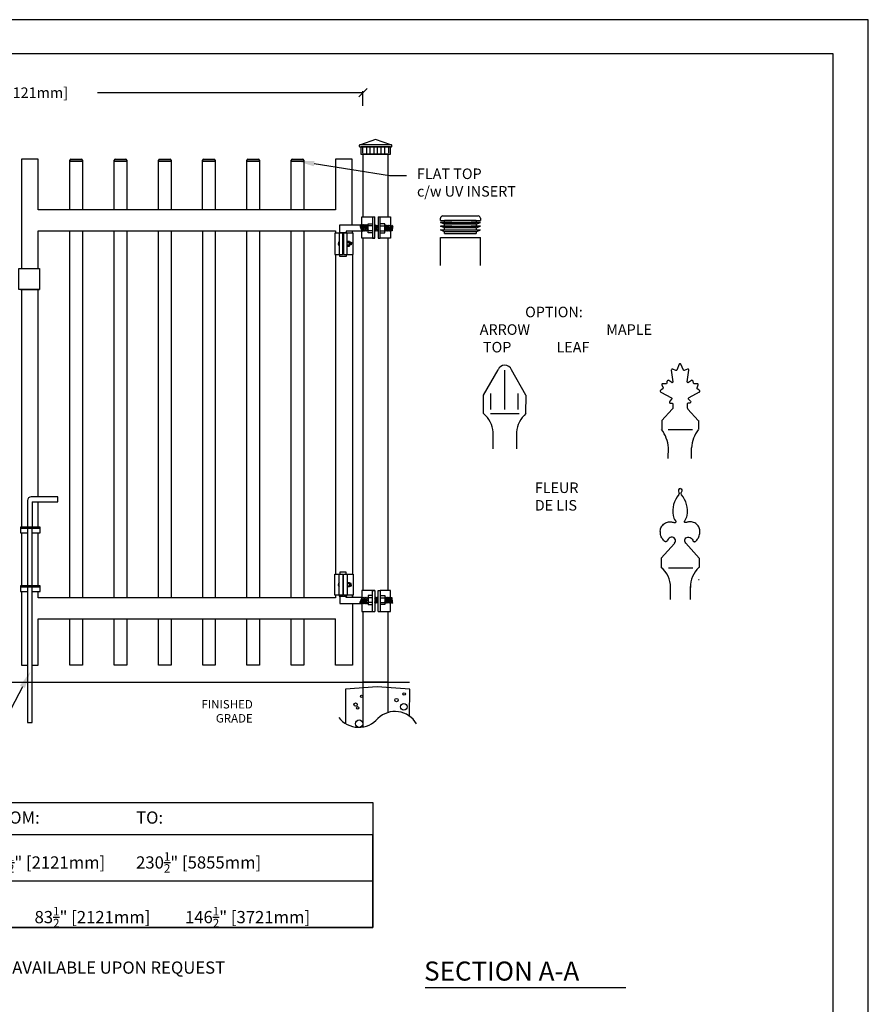
# Model space of a CAD drawing. Extents: x 4703 to 4886, y 2762 to 2998.
# Drawn here: x 4785 to 4886, y 2881 to 2998 of the extents above; entities that cross this region are included whole.
import ezdxf
from ezdxf import colors
from ezdxf.entities.mleader import LeaderData, LeaderLine
from ezdxf.math import Vec2, Vec3

# ---------------------------------------------------------------- set-up
doc = ezdxf.new("R2010")
doc.units = 0
doc.header["$MEASUREMENT"] = 0
doc.layers.get('0').update_dxf_attribs({"linetype": 'CONTINUOUS'})
doc.layers.get('Defpoints').update_dxf_attribs({"linetype": 'CONTINUOUS'})
for name, color, linetype in [('BUILDING', 1, 'CONTINUOUS'), ('MISC', 1, 'CONTINUOUS'), ('ZZ-1-FINE', 1, 'CONTINUOUS')]:
    doc.layers.add(name, color=color, linetype=linetype)
doc.styles.get("Standard").update_dxf_attribs({"font": 'SIMPLEX'})
doc.styles.add('ZZ-NOTES', font='romans.shx', dxfattribs={"width": 0.85})
doc.dimstyles.get("Standard").update_dxf_attribs({"dimtxt": 1.5, "dimasz": 1.75, "dimexe": 0.18, "dimexo": 0.0625, "dimgap": 2, "dimtad": 0, "dimtih": 1, "dimtoh": 1, "dimzin": 0, "dimdsep": 46, "dimtxsty": 'Standard', "dimblk": 'OBLIQUE', "dimcen": 0.09, "dimadec": 0, "dimazin": 0, "dimtfac": 1, "dimtofl": 0, "dimtmove": 0, "dimatfit": 3, "dimfxl": 1, "dimtolj": 1, "dimtzin": 0, "dimarcsym": 0})

# ---------------------------------------------------------------- blocks, each defined once
blk = doc.blocks.new('_Oblique')
at = {"color": 0, "linetype": 'ByBlock', "lineweight": -2}
blk.add_line((-0.5, -0.5), (0.5, 0.5), dxfattribs=at)
blk = doc.blocks.new('*D41')
at = {"color": 0, "linetype": 'Continuous', "lineweight": -2, "transparency": 16777216}
for p, q in [((4742.32, 2987.64), (4742.32, 2989.69)), ((4825.82, 2987.96), (4825.82, 2989.69))]:
    blk.add_line(p, q, dxfattribs=at)
at = {"color": 0, "linetype": 'Continuous', "lineweight": -3, "transparency": 16777216}
for p, q in [((4742.32, 2989.51), (4773.8, 2989.51)), ((4825.82, 2989.51), (4794.34, 2989.51))]:
    blk.add_line(p, q, dxfattribs=at)
at = {"layer": 'Defpoints', "color": 0, "linetype": 'Continuous', "transparency": 16777216}
for p in [(4742.32, 2989.51), (4742.32, 2987.58), (4825.82, 2987.9)]:
    blk.add_point(p, dxfattribs=at)
at = {"color": 0, "linetype": 'Continuous', "lineweight": -3, "transparency": 16777216, "rotation": 180}
blk.add_blockref('_Oblique', (4742.32, 2989.51), dxfattribs=at)
at = {"color": 0, "linetype": 'Continuous', "lineweight": -3, "transparency": 16777216}
blk.add_blockref('_Oblique', (4825.82, 2989.51), dxfattribs=at)
at = {"color": 0, "linetype": 'Continuous', "transparency": 16777216, "insert": (4784.07, 2989.51), "char_height": 1.25, "attachment_point": 5}
blk.add_mtext('\\A1;83.50" [2121mm]', dxfattribs=at)
blk = doc.blocks.new('_None')

msp = doc.modelspace()

# ---------------------------------------------------------------- linework, layer by layer
at = {"color": 1, "linetype": 'Continuous'}
for p, q in [((4827.321, 2983.96), (4825.518, 2983.335)), ((4825.765, 2983.005), (4825.765, 2982.332)), ((4826.274, 2982.332), (4826.274, 2983.005)), ((4826.634, 2982.998), (4826.634, 2982.325)), ((4827.143, 2982.325), (4827.143, 2982.998)), ((4829.142, 2983.335), (4827.321, 2983.96)), ((4827.487, 2982.998), (4827.487, 2982.325)), ((4827.996, 2982.325), (4827.996, 2982.998)), ((4828.371, 2982.998), (4828.371, 2982.325)), ((4828.88, 2982.325), (4828.88, 2982.998)), ((4825.821, 2982.21), (4825.821, 2974.771)), ((4828.821, 2974.771), (4828.821, 2982.21)), ((4791.056, 2981.407), (4791.056, 2981.517)), ((4792.556, 2981.407), (4791.056, 2981.407)), ((4791.056, 2981.407), (4792.556, 2981.407)), ((4792.556, 2981.517), (4792.556, 2981.407)), ((4796.306, 2981.407), (4796.306, 2981.517)), ((4797.806, 2981.407), (4796.306, 2981.407)), ((4796.306, 2981.407), (4797.806, 2981.407)), ((4797.806, 2981.517), (4797.806, 2981.407)), ((4801.556, 2981.407), (4801.556, 2981.517)), ((4803.056, 2981.407), (4801.556, 2981.407)), ((4801.556, 2981.407), (4803.056, 2981.407)), ((4803.056, 2981.517), (4803.056, 2981.407)), ((4806.806, 2981.407), (4806.806, 2981.517)), ((4808.306, 2981.407), (4806.806, 2981.407)), ((4806.806, 2981.407), (4808.306, 2981.407)), ((4808.306, 2981.517), (4808.306, 2981.407)), ((4812.056, 2981.407), (4812.056, 2981.517)), ((4813.556, 2981.407), (4812.056, 2981.407)), ((4812.056, 2981.407), (4813.556, 2981.407)), ((4813.556, 2981.517), (4813.556, 2981.407)), ((4817.306, 2981.407), (4817.306, 2981.517)), ((4818.806, 2981.407), (4817.306, 2981.407)), ((4817.306, 2981.407), (4818.806, 2981.407)), ((4818.806, 2981.517), (4818.806, 2981.407)), ((4835, 2974.354), (4835, 2974.622)), ((4835, 2974.354), (4839.755, 2974.354)), ((4835.502, 2973.915), (4835, 2974.137)), ((4835.502, 2973.473), (4835, 2973.694)), ((4839.253, 2974.354), (4835.502, 2974.354)), ((4835.502, 2974.137), (4835.502, 2974.354)), ((4839.253, 2974.354), (4839.253, 2974.137)), ((4839.253, 2973.915), (4839.755, 2974.137)), ((4839.253, 2973.473), (4839.755, 2973.694)), ((4839.755, 2974.622), (4839.755, 2974.354)), ((4824.556, 2973.089), (4824.556, 2972.839)), ((4835.502, 2973.03), (4835, 2973.251)), ((4835.502, 2972.808), (4839.253, 2972.808)), ((4839.253, 2973.03), (4839.755, 2973.251)), ((4825.822, 2972.271), (4825.822, 2930.491)), ((4828.822, 2930.485), (4828.822, 2972.277)), ((4835.005, 2969.012), (4835.005, 2972.355)), ((4835.005, 2972.355), (4839.76, 2972.355)), ((4839.76, 2969.012), (4839.76, 2972.355)), ((4785.198, 2966.162), (4787.473, 2966.162)), ((4824.558, 2929.673), (4824.558, 2929.923)), ((4825.822, 2927.991), (4825.822, 2919.625)), ((4828.822, 2916.025), (4828.822, 2927.991)), ((4828.822, 2919.626), (4825.822, 2919.625)), ((4825.822, 2919.611), (4825.822, 2914.312))]:
    msp.add_line(p, q, dxfattribs=at)
at = {"color": 1}
for p, q in [((4828.821, 2982.21), (4825.821, 2982.21)), ((4822.996, 2972.839), (4822.996, 2970.339)), ((4823.442, 2970.339), (4823.442, 2972.839)), ((4823.507, 2972.839), (4823.507, 2970.339)), ((4823.953, 2970.339), (4823.953, 2972.839)), ((4840.131, 2953.662), (4841.86, 2956.644)), ((4842.66, 2951.964), (4842.66, 2956.591)), ((4845.149, 2953.66), (4843.419, 2956.642)), ((4840.992, 2951.964), (4840.993, 2953.857)), ((4844.233, 2951.959), (4844.234, 2953.852)), ((4840.126, 2951.459), (4840.124, 2953.666)), ((4845.153, 2951.456), (4845.155, 2953.664)), ((4840.931, 2951.458), (4844.357, 2951.459)), ((4861.25, 2950.656), (4861.25, 2949.56)), ((4865.594, 2950.652), (4865.593, 2949.555)), ((4862.007, 2949.578), (4864.918, 2949.578)), ((4862.045, 2933.156), (4864.957, 2933.156)), ((4822.997, 2929.923), (4822.997, 2932.423)), ((4823.443, 2932.423), (4823.443, 2929.923)), ((4823.509, 2929.923), (4823.509, 2932.423)), ((4823.955, 2932.423), (4823.955, 2929.923)), ((4865.677, 2931.759), (4865.623, 2931.759)), ((4730.639, 2919.625), (4831.353, 2919.625))]:
    msp.add_line(p, q, dxfattribs=at)
at = {"color": 1, "linetype": 'Continuous'}
for points in [[(4703.239, 2761.974), (4885.75, 2761.974), (4885.75, 2998.165), (4703.239, 2998.165)], [(4829.071, 2982.21), (4829.071, 2983.085), (4825.571, 2983.085), (4825.571, 2982.21)], [(4785.017, 2968.662), (4787.473, 2968.662), (4787.473, 2966.162), (4785.017, 2966.162)]]:
    msp.add_lwpolyline(points, close=True, dxfattribs=at)
at = {"color": 3, "linetype": 'Continuous'}
msp.add_lwpolyline([(4707.37, 2767.32), (4881.571, 2767.32), (4881.595, 2994.128), (4707.394, 2994.128)], close=True, dxfattribs=at)
at = {"color": 1, "linetype": 'Continuous'}
for points in [[(4829.142, 2983.335), (4825.499, 2983.335)], [(4825.499, 2983.085), (4829.142, 2983.085)], [(4791.163, 2981.627), (4792.449, 2981.627)], [(4791.163, 2981.627), (4792.449, 2981.627)], [(4796.413, 2981.627), (4797.699, 2981.627)], [(4796.413, 2981.627), (4797.699, 2981.627)], [(4801.663, 2981.627), (4802.949, 2981.627)], [(4801.663, 2981.627), (4802.949, 2981.627)], [(4806.913, 2981.627), (4808.199, 2981.627)], [(4806.913, 2981.627), (4808.199, 2981.627)], [(4812.163, 2981.627), (4813.449, 2981.627)], [(4812.163, 2981.627), (4813.449, 2981.627)], [(4817.413, 2981.627), (4818.699, 2981.627)], [(4817.413, 2981.627), (4818.699, 2981.627)], [(4822.557, 2975.622), (4787.307, 2975.622)], [(4825.666, 2973.777), (4825.666, 2974.771), (4827.212, 2974.771)], [(4827.62, 2974.771), (4829.097, 2974.771), (4829.097, 2973.792)], [(4835.259, 2974.89), (4839.496, 2974.89)], [(4835.259, 2974.89), (4839.496, 2974.89)], [(4836.341, 2974.137), (4835, 2974.137), (4839.755, 2974.137), (4838.636, 2974.137)], [(4836.341, 2973.694), (4835, 2973.694), (4839.755, 2973.694), (4838.636, 2973.694)], [(4835.502, 2973.694), (4835.502, 2973.915)], [(4839.253, 2973.915), (4835.502, 2973.915)], [(4839.253, 2973.915), (4839.253, 2973.694)], [(4787.306, 2973.118), (4822.557, 2973.122)], [(4791.058, 2929.623), (4791.058, 2973.118)], [(4792.558, 2973.119), (4792.558, 2929.623)], [(4796.308, 2929.623), (4796.308, 2973.119)], [(4797.808, 2973.119), (4797.808, 2929.623)], [(4801.558, 2929.623), (4801.558, 2973.12)], [(4803.058, 2973.12), (4803.058, 2929.624)], [(4806.808, 2929.623), (4806.808, 2973.12)], [(4808.308, 2973.12), (4808.308, 2929.623)], [(4812.058, 2929.623), (4812.058, 2973.121)], [(4813.558, 2973.121), (4813.558, 2929.624)], [(4817.308, 2929.624), (4817.308, 2973.121)], [(4818.808, 2973.122), (4818.808, 2929.624)], [(4824.556, 2973.089), (4824.556, 2972.839)], [(4824.556, 2973.089), (4824.556, 2972.839)], [(4835, 2973.251), (4839.755, 2973.251)], [(4835.502, 2973.251), (4835.502, 2973.473)], [(4839.253, 2973.473), (4835.502, 2973.473)], [(4835.502, 2972.808), (4835.502, 2973.03)], [(4839.253, 2973.03), (4835.502, 2973.03)], [(4839.253, 2973.473), (4839.253, 2973.251)], [(4839.253, 2973.03), (4839.253, 2972.808)], [(4824.558, 2970.339), (4824.558, 2932.423)], [(4822.558, 2929.625), (4787.308, 2929.621)], [(4824.558, 2929.923), (4824.558, 2929.673)], [(4824.558, 2928.923), (4824.558, 2921.625), (4822.558, 2921.625), (4822.558, 2927.125)], [(4825.668, 2928.985), (4825.668, 2927.991), (4827.214, 2927.991)], [(4827.622, 2927.991), (4829.099, 2927.991), (4829.099, 2928.97)], [(4787.308, 2927.121), (4822.558, 2927.125)], [(4792.558, 2927.125), (4792.558, 2921.625), (4791.058, 2921.625), (4791.058, 2927.125)], [(4797.808, 2927.125), (4797.808, 2921.625), (4796.308, 2921.625), (4796.308, 2927.125)], [(4797.808, 2927.125), (4797.808, 2921.625), (4796.308, 2921.625), (4796.308, 2927.125)], [(4803.058, 2927.125), (4803.058, 2921.625), (4801.558, 2921.625), (4801.558, 2927.125)], [(4808.308, 2927.125), (4808.308, 2921.625), (4806.808, 2921.625), (4806.808, 2927.125)], [(4813.558, 2927.125), (4813.558, 2921.625), (4812.058, 2921.625), (4812.058, 2927.125)], [(4818.808, 2927.125), (4818.808, 2921.625), (4817.308, 2921.625), (4817.308, 2927.125)]]:
    msp.add_lwpolyline(points, dxfattribs=at)
at = {"color": 1}
for points in [[(4787.307, 2975.622), (4787.307, 2981.622), (4785.307, 2981.622), (4785.307, 2968.662)], [(4792.556, 2981.517), (4792.556, 2975.627), (4791.056, 2975.627), (4791.056, 2981.517)], [(4797.806, 2981.517), (4797.806, 2975.627), (4796.306, 2975.627), (4796.306, 2981.517)], [(4803.056, 2981.517), (4803.056, 2975.627), (4801.556, 2975.627), (4801.556, 2981.517)], [(4808.306, 2981.517), (4808.306, 2975.627), (4806.806, 2975.627), (4806.806, 2981.517)], [(4813.556, 2981.517), (4813.556, 2975.627), (4812.056, 2975.627), (4812.056, 2981.517)], [(4818.806, 2981.517), (4818.806, 2975.627), (4817.306, 2975.627), (4817.306, 2981.517)], [(4824.557, 2973.839), (4824.557, 2981.616), (4822.557, 2981.616), (4822.557, 2975.622)], [(4826.962, 2974.771), (4826.962, 2972.274), (4827.212, 2972.274), (4827.212, 2974.771)], [(4827.62, 2974.771), (4827.62, 2972.275), (4827.87, 2972.275), (4827.87, 2974.771)], [(4823.067, 2972.95), (4823.067, 2973.839), (4823.442, 2973.839)], [(4823.416, 2973.839), (4825.666, 2973.839)], [(4787.306, 2968.662), (4787.306, 2973.119)], [(4823.067, 2972.839), (4822.479, 2972.839), (4822.479, 2970.339), (4823.442, 2970.339)], [(4822.556, 2973.122), (4822.556, 2972.839)], [(4823.442, 2972.839), (4823.013, 2972.839), (4823.013, 2972.95), (4823.887, 2972.95), (4823.887, 2972.839), (4823.507, 2972.839)], [(4823.442, 2972.839), (4823.067, 2972.839)], [(4823.507, 2970.339), (4824.666, 2970.339), (4824.666, 2972.839), (4823.817, 2972.839)], [(4823.817, 2972.839), (4823.507, 2972.839)], [(4825.666, 2973.089), (4823.817, 2973.089)], [(4823.817, 2973.089), (4823.817, 2972.95)], [(4827.212, 2972.274), (4825.666, 2972.271), (4825.666, 2973.089)], [(4829.097, 2973.131), (4829.097, 2972.277), (4827.87, 2972.275)], [(4822.558, 2970.339), (4822.558, 2932.423)], [(4823.507, 2970.339), (4823.817, 2970.339), (4823.817, 2970.093), (4823.067, 2970.093), (4823.067, 2970.339), (4823.442, 2970.339)], [(4785.308, 2966.162), (4785.308, 2937.995)], [(4787.308, 2941.587), (4787.308, 2966.162)], [(4787.308, 2937.995), (4787.308, 2941.008)], [(4787.308, 2937.995), (4787.308, 2941.008)], [(4787.308, 2937.995), (4787.308, 2941.008)], [(4785.308, 2937.325), (4785.308, 2931.043)], [(4787.308, 2931.043), (4787.308, 2937.325)], [(4823.068, 2929.923), (4822.48, 2929.923), (4822.48, 2932.423), (4823.443, 2932.423)], [(4823.509, 2932.423), (4823.818, 2932.423), (4823.818, 2932.669), (4823.068, 2932.669), (4823.068, 2932.423), (4823.443, 2932.423)], [(4823.509, 2932.423), (4824.668, 2932.423), (4824.668, 2929.923), (4823.818, 2929.923)], [(4785.308, 2930.373), (4785.308, 2921.63), (4786.041, 2921.63)], [(4787.308, 2929.621), (4787.308, 2930.373)], [(4827.214, 2930.488), (4825.668, 2930.491), (4825.668, 2929.673)], [(4826.964, 2927.991), (4826.964, 2930.488), (4827.214, 2930.488), (4827.214, 2927.991)], [(4827.622, 2927.991), (4827.622, 2930.487), (4827.872, 2930.487), (4827.872, 2927.991)], [(4829.099, 2929.631), (4829.099, 2930.484), (4827.872, 2930.487)], [(4822.558, 2929.923), (4822.558, 2929.625)], [(4823.443, 2929.923), (4823.014, 2929.923), (4823.014, 2929.812), (4823.889, 2929.812), (4823.889, 2929.923), (4823.509, 2929.923)], [(4823.443, 2929.923), (4823.068, 2929.923)], [(4823.068, 2929.812), (4823.068, 2928.923), (4823.421, 2928.923)], [(4823.818, 2929.923), (4823.509, 2929.923)], [(4823.818, 2929.673), (4823.818, 2929.812)], [(4825.668, 2929.673), (4823.818, 2929.673)], [(4824.558, 2929.673), (4824.558, 2929.923)], [(4823.418, 2928.923), (4825.668, 2928.923)], [(4786.583, 2921.63), (4787.308, 2921.63), (4787.308, 2927.13)]]:
    msp.add_lwpolyline(points, dxfattribs=at)
at = {"color": 2, "linetype": 'Continuous'}
for points in [[(4761.983, 2905.329), (4827.007, 2905.329), (4827.007, 2890.544), (4761.983, 2890.544)], [(4761.983, 2890.544), (4827.007, 2890.544), (4827.007, 2901.522), (4761.983, 2901.522)], [(4761.983, 2890.544), (4827.007, 2890.544), (4827.007, 2896.033), (4761.983, 2896.033)]]:
    msp.add_lwpolyline(points, close=True, dxfattribs=at)
at = {"color": 1, "linetype": 'Continuous'}
for centre, radius, start, end in [((4825.491, 2983.21), 0.125, 85.52825, 273.95262), ((4829.133, 2983.21), 0.125, 266.04738, 94.47175), ((4791.19, 2981.493), 0.137, 101.69919, 170.09847), ((4792.421, 2981.493), 0.137, 9.90153, 78.30081), ((4796.44, 2981.493), 0.137, 101.69919, 170.09847), ((4797.671, 2981.493), 0.137, 9.90153, 78.30081), ((4801.69, 2981.493), 0.137, 101.69919, 170.09847), ((4802.921, 2981.493), 0.137, 9.90153, 78.30081), ((4806.94, 2981.493), 0.137, 101.69919, 170.09847), ((4808.171, 2981.493), 0.137, 9.90153, 78.30081), ((4812.19, 2981.493), 0.137, 101.69919, 170.09847), ((4813.421, 2981.493), 0.137, 9.90153, 78.30081), ((4817.44, 2981.493), 0.137, 101.69919, 170.09847), ((4818.671, 2981.493), 0.137, 9.90153, 78.30081), ((4835.326, 2974.565), 0.331, 101.69919, 170.09847), ((4839.428, 2974.565), 0.331, 9.90153, 78.30081), ((4823.237, 2971.596), 0.36, 132.18991, 227.81006), ((4823.239, 2931.166), 0.36, 132.18994, 227.81009)]:
    msp.add_arc(centre, radius, start, end, dxfattribs=at)
at = {"color": 1}
for centre, radius, start, end in [((4842.638, 2956.375), 0.826, 18.62829, 161.12336), ((4838.051, 2949.004), 3.218, 4.50597, 49.83241), ((4847.228, 2949.002), 3.218, 130.16759, 175.49403), ((4858.12, 2947.183), 3.921, 3.45063, 37.28579), ((4868.707, 2947.164), 3.921, 142.66156, 176.49672), ((4859.534, 2931.029), 2.743, 356.52164, 53.16525), ((4867.587, 2930.973), 2.935, 130.76759, 182.43929), ((4825.315, 2917.253), 2.984, 217.43823, 319.75654), ((4829.618, 2913.198), 2.937, 30.28312, 133.58783)]:
    msp.add_arc(centre, radius, start, end, dxfattribs=at)
at = {"layer": 'BUILDING', "color": 1, "linetype": 'Continuous'}
msp.add_lwpolyline([(4786.583, 2941.008), (4789.634, 2941.008), (4789.634, 2941.587), (4786.475, 2941.587, 0.4142136), (4786.041, 2941.153), (4786.041, 2937.995)], format="xyb", dxfattribs=at)
for points in [[(4786.583, 2941.008), (4786.583, 2937.995)], [(4786.583, 2937.325), (4787.536, 2937.325), (4787.536, 2937.995), (4785.214, 2937.995), (4785.214, 2937.325), (4786.041, 2937.325)], [(4787.536, 2937.821), (4785.214, 2937.821)], [(4786.041, 2937.821), (4786.041, 2931.043)], [(4786.583, 2931.043), (4786.583, 2937.821)], [(4786.583, 2930.373), (4787.536, 2930.373), (4787.536, 2931.043), (4785.214, 2931.043), (4785.214, 2930.373), (4786.041, 2930.373)], [(4787.536, 2930.87), (4785.214, 2930.87)], [(4786.041, 2930.87), (4786.041, 2914.845), (4786.583, 2914.845), (4786.583, 2930.87)], [(4833.198, 2883.414), (4857.012, 2883.414)]]:
    msp.add_lwpolyline(points, dxfattribs=at)
at = {"layer": 'MISC', "color": 1, "linetype": 'Continuous'}
for p, q in [((4825.595, 2973.829), (4825.47, 2973.743)), ((4825.47, 2973.743), (4825.496, 2973.611)), ((4825.626, 2973.743), (4825.733, 2973.831)), ((4825.786, 2973.743), (4825.893, 2973.831)), ((4825.941, 2973.743), (4826.048, 2973.831)), ((4826.097, 2973.743), (4826.204, 2973.831)), ((4826.252, 2973.743), (4826.359, 2973.831)), ((4825.783, 2973.085), (4825.864, 2973.158)), ((4825.784, 2929.677), (4825.865, 2929.604)), ((4825.471, 2929.018), (4825.497, 2929.151)), ((4825.597, 2928.933), (4825.471, 2929.018)), ((4825.627, 2929.018), (4825.734, 2928.931)), ((4825.787, 2929.018), (4825.894, 2928.931)), ((4825.943, 2929.018), (4826.05, 2928.931)), ((4826.098, 2929.018), (4826.205, 2928.931)), ((4826.254, 2929.018), (4826.361, 2928.931))]:
    msp.add_line(p, q, dxfattribs=at)
for points in [[(4825.651, 2973.611, 0.0991841), (4825.799, 2973.226, 0.0394811), (4825.938, 2973.085), (4826.019, 2973.158)], [(4825.807, 2973.611, 0.0991841), (4825.955, 2973.226, 0.0394811), (4826.094, 2973.085), (4826.175, 2973.158)], [(4825.967, 2973.611, 0.0991841), (4826.115, 2973.226, 0.0394811), (4826.254, 2973.085), (4826.335, 2973.158)], [(4826.122, 2973.611, 0.0991841), (4826.27, 2973.226, 0.0394811), (4826.41, 2973.085)], [(4826.278, 2973.653, 0.1220024), (4826.426, 2973.226)], [(4827.394, 2973.695), (4827.286, 2973.783, 0.580902), (4827.268, 2973.78, 0.0430839), (4827.212, 2973.604)], [(4827.368, 2973.604, -0.0991841), (4827.22, 2973.22, -0.0023326), (4827.212, 2973.211, -0.0023326)], [(4827.523, 2973.604, -0.0991841), (4827.375, 2973.22, -0.0394811), (4827.236, 2973.079), (4827.212, 2973.1)], [(4827.549, 2973.695), (4827.442, 2973.783, 0.580902), (4827.424, 2973.78, 0.0430839), (4827.368, 2973.604)], [(4827.62, 2973.764), (4827.597, 2973.783, 0.580902), (4827.579, 2973.78, 0.0430839), (4827.523, 2973.604)], [(4828.581, 2973.701), (4828.473, 2973.789, 0.580902), (4828.455, 2973.787, 0.0430839), (4828.399, 2973.611)], [(4828.555, 2973.611, -0.0991841), (4828.407, 2973.226)], [(4828.71, 2973.611, -0.0991841), (4828.562, 2973.226, -0.0394811), (4828.423, 2973.085)], [(4828.866, 2973.611, -0.0991841), (4828.718, 2973.226, -0.0394811), (4828.579, 2973.085), (4828.498, 2973.158)], [(4828.736, 2973.701), (4828.629, 2973.789, 0.580902), (4828.611, 2973.787, 0.0430839), (4828.555, 2973.611)], [(4829.026, 2973.611, -0.0991841), (4828.878, 2973.226, -0.0394811), (4828.739, 2973.085), (4828.658, 2973.158)], [(4828.892, 2973.701), (4828.784, 2973.789, 0.580902), (4828.766, 2973.787, 0.0430839), (4828.71, 2973.611)], [(4829.181, 2973.611, -0.0991841), (4829.034, 2973.226, -0.0394811), (4828.894, 2973.085), (4828.814, 2973.158)], [(4829.047, 2973.701), (4828.94, 2973.789, 0.580902), (4828.922, 2973.787, 0.0430839), (4828.866, 2973.611)], [(4829.181, 2973.611, -0.0430839), (4829.237, 2973.787), (4829.363, 2973.701), (4829.337, 2973.611, -0.0991841), (4829.189, 2973.226, -0.0394811), (4829.05, 2973.085), (4828.969, 2973.158)], [(4829.207, 2973.701), (4829.1, 2973.789, 0.580902), (4829.082, 2973.787, 0.0430839), (4829.026, 2973.611)], [(4827.62, 2973.384, -0.044199), (4827.535, 2973.22, -0.0394811), (4827.396, 2973.079), (4827.315, 2973.151)], [(4827.62, 2973.143, -0.0186582), (4827.552, 2973.079), (4827.471, 2973.151)], [(4824.295, 2971.735), (4824.242, 2971.779, 0.580902), (4824.233, 2971.778, 0.0354528), (4824.208, 2971.706, 0.0354528)], [(4824.285, 2971.69, -0.0991841), (4824.211, 2971.498, -0.0013443), (4824.208, 2971.495, -0.0013443)], [(4824.362, 2971.69, -0.0991841), (4824.288, 2971.498, -0.0394811), (4824.219, 2971.427), (4824.208, 2971.437)], [(4824.362, 2971.69, -0.0430839), (4824.39, 2971.778), (4824.453, 2971.735), (4824.44, 2971.69, -0.0991841), (4824.366, 2971.498, -0.0394811), (4824.297, 2971.427), (4824.256, 2971.464)], [(4824.375, 2971.735), (4824.322, 2971.779, 0.580902), (4824.313, 2971.778, 0.0430839), (4824.285, 2971.69)], [(4824.364, 2931.072, 0.0991841), (4824.29, 2931.264, 0.0394811), (4824.22, 2931.335), (4824.21, 2931.325)], [(4824.286, 2931.072, 0.0991841), (4824.212, 2931.264, 0.0013443), (4824.21, 2931.267, 0.0013443)], [(4824.297, 2931.027), (4824.243, 2930.983, -0.580902), (4824.234, 2930.984, -0.0354528), (4824.21, 2931.056, -0.0354528)], [(4824.364, 2931.072, 0.0430839), (4824.392, 2930.984), (4824.455, 2931.027), (4824.442, 2931.072, 0.0991841), (4824.368, 2931.264, 0.0394811), (4824.298, 2931.335), (4824.258, 2931.298)], [(4824.377, 2931.027), (4824.323, 2930.983, -0.580902), (4824.314, 2930.984, -0.0430839), (4824.286, 2931.072)], [(4825.653, 2929.151, -0.0991841), (4825.801, 2929.535, -0.0394811), (4825.94, 2929.677), (4826.021, 2929.604)], [(4825.808, 2929.151, -0.0991841), (4825.956, 2929.535, -0.0394811), (4826.096, 2929.677), (4826.176, 2929.604)], [(4825.968, 2929.151, -0.0991841), (4826.116, 2929.535, -0.0394811), (4826.256, 2929.677), (4826.336, 2929.604)], [(4826.124, 2929.151, -0.0991841), (4826.272, 2929.535, -0.0394811), (4826.411, 2929.677)], [(4826.279, 2929.109, -0.1220024), (4826.427, 2929.535)], [(4827.525, 2929.158, 0.0991841), (4827.377, 2929.542, 0.0394811), (4827.238, 2929.683), (4827.214, 2929.662)], [(4827.369, 2929.158, 0.0991841), (4827.221, 2929.542, 0.0023326), (4827.214, 2929.551, 0.0023326)], [(4827.622, 2929.378, 0.044199), (4827.537, 2929.542, 0.0394811), (4827.398, 2929.683), (4827.317, 2929.611)], [(4827.622, 2929.619, 0.0186582), (4827.553, 2929.683), (4827.473, 2929.611)], [(4828.556, 2929.151, 0.0991841), (4828.408, 2929.535)], [(4828.712, 2929.151, 0.0991841), (4828.564, 2929.535, 0.0394811), (4828.425, 2929.677)], [(4828.867, 2929.151, 0.0991841), (4828.72, 2929.535, 0.0394811), (4828.58, 2929.677), (4828.5, 2929.604)], [(4829.027, 2929.151, 0.0991841), (4828.88, 2929.535, 0.0394811), (4828.74, 2929.677), (4828.659, 2929.604)], [(4829.183, 2929.151, 0.0991841), (4829.035, 2929.535, 0.0394811), (4828.896, 2929.677), (4828.815, 2929.604)], [(4829.183, 2929.151, 0.0430839), (4829.239, 2928.975), (4829.364, 2929.06), (4829.339, 2929.151, 0.0991841), (4829.191, 2929.535, 0.0394811), (4829.051, 2929.677), (4828.971, 2929.604)], [(4827.395, 2929.067), (4827.288, 2928.979, -0.580902), (4827.27, 2928.981, -0.0430839), (4827.214, 2929.158)], [(4827.551, 2929.067), (4827.443, 2928.979, -0.580902), (4827.425, 2928.981, -0.0430839), (4827.369, 2929.158)], [(4827.622, 2928.998), (4827.599, 2928.979, -0.580902), (4827.581, 2928.981, -0.0430839), (4827.525, 2929.158)], [(4828.582, 2929.06), (4828.475, 2928.973, -0.580902), (4828.457, 2928.975, -0.0430839), (4828.401, 2929.151)], [(4828.738, 2929.06), (4828.63, 2928.973, -0.580902), (4828.612, 2928.975, -0.0430839), (4828.556, 2929.151)], [(4828.893, 2929.06), (4828.786, 2928.973, -0.580902), (4828.768, 2928.975, -0.0430839), (4828.712, 2929.151)], [(4829.049, 2929.06), (4828.942, 2928.973, -0.580902), (4828.923, 2928.975, -0.0430839), (4828.867, 2929.151)], [(4829.209, 2929.06), (4829.102, 2928.973, -0.580902), (4829.083, 2928.975, -0.0430839), (4829.027, 2929.151)]]:
    msp.add_lwpolyline(points, format="xyb", dxfattribs=at)
for points in [[(4826.962, 2972.89), (4826.433, 2972.89), (4826.433, 2973.956), (4826.962, 2973.956)], [(4826.962, 2973.705), (4826.433, 2973.705)], [(4827.87, 2972.89), (4828.399, 2972.89), (4828.399, 2973.956), (4827.87, 2973.956)], [(4827.87, 2973.705), (4828.399, 2973.705)], [(4829.337, 2973.611), (4829.281, 2973.146), (4829.116, 2973.146)], [(4826.962, 2973.14), (4826.433, 2973.14)], [(4827.87, 2973.14), (4828.399, 2973.14)], [(4823.944, 2971.329), (4824.208, 2971.329), (4824.208, 2971.862), (4823.944, 2971.862)], [(4823.944, 2971.737), (4824.208, 2971.737)], [(4823.944, 2971.455), (4824.208, 2971.455)], [(4824.217, 2971.735), (4824.208, 2971.743)], [(4824.44, 2971.69), (4824.412, 2971.458), (4824.329, 2971.458)], [(4823.946, 2931.432), (4824.21, 2931.432), (4824.21, 2930.899), (4823.946, 2930.899)], [(4823.946, 2931.307), (4824.21, 2931.307)], [(4823.946, 2931.025), (4824.21, 2931.025)], [(4824.219, 2931.027), (4824.21, 2931.019)], [(4824.442, 2931.072), (4824.414, 2931.304), (4824.331, 2931.304)], [(4826.964, 2929.872), (4826.435, 2929.872), (4826.435, 2928.806), (4826.964, 2928.806)], [(4826.964, 2929.622), (4826.435, 2929.622)], [(4827.872, 2929.872), (4828.401, 2929.872), (4828.401, 2928.806), (4827.872, 2928.806)], [(4827.872, 2929.622), (4828.401, 2929.622)], [(4829.339, 2929.151), (4829.283, 2929.615), (4829.117, 2929.615)], [(4826.964, 2929.057), (4826.435, 2929.057)], [(4827.872, 2929.057), (4828.401, 2929.057)]]:
    msp.add_lwpolyline(points, dxfattribs=at)
for centre, radius, start, end in [((4826.529, 2973.788), 1.048, 189.73208, 212.38929), ((4824.981, 2973.555), 0.673, 4.71217, 23.99797), ((4825.741, 2973.825), 0.0105, 22.51959, 143.12915), ((4825.136, 2973.555), 0.673, 4.71221, 23.99805), ((4825.901, 2973.825), 0.0105, 22.51959, 143.12915), ((4825.296, 2973.555), 0.673, 4.71221, 23.99805), ((4826.057, 2973.825), 0.0105, 22.5196, 143.12915), ((4825.452, 2973.555), 0.673, 4.71216, 23.99796), ((4826.212, 2973.825), 0.0105, 22.5196, 143.12915), ((4825.229, 2973.417), 1.075, 12.65261, 22.52062), ((4826.368, 2973.825), 0.0105, 22.51971, 143.12927), ((4825.385, 2973.417), 1.075, 12.65253, 22.52054), ((4826.606, 2974.037), 1.258, 220.10093, 229.14464), ((4826.53, 2928.974), 1.048, 147.61071, 170.26792), ((4826.607, 2928.725), 1.258, 130.85536, 139.89907), ((4824.982, 2929.206), 0.673, 336.00203, 355.28783), ((4825.743, 2928.937), 0.0105, 216.87085, 337.48041), ((4825.138, 2929.206), 0.673, 336.00195, 355.28779), ((4825.903, 2928.937), 0.0105, 216.87085, 337.48041), ((4825.298, 2929.206), 0.673, 336.00195, 355.28779), ((4826.058, 2928.937), 0.0105, 216.87085, 337.4804), ((4825.454, 2929.206), 0.673, 336.00204, 355.28784), ((4826.214, 2928.937), 0.0105, 216.87085, 337.4804), ((4825.231, 2929.345), 1.075, 337.47938, 347.34739), ((4826.369, 2928.937), 0.0105, 216.87073, 337.48029), ((4825.386, 2929.345), 1.075, 337.47946, 347.34747)]:
    msp.add_arc(centre, radius, start, end, dxfattribs=at)
at = {"layer": 'ZZ-1-FINE', "color": 1, "linetype": 'Continuous'}
for points in [[(4865.707, 2953.997, 0.5676684), (4865.727, 2954.215), (4865.649, 2954.271), (4865.469, 2954.4, -0.3502629), (4865.435, 2954.523), (4865.578, 2954.858, 0.5603421), (4865.477, 2954.999), (4865.113, 2954.974, -0.3910782), (4865.005, 2955.06), (4864.977, 2955.247), (4864.969, 2955.302, 0.5793508), (4864.762, 2955.379), (4864.406, 2955.14, -0.7017905), (4864.282, 2955.213), (4864.465, 2956.6, 0.5673286), (4864.293, 2956.734), (4863.915, 2956.587, -0.3926292), (4863.818, 2956.625), (4863.516, 2957.314, 0.6538533), (4863.33, 2957.314), (4863.028, 2956.625, -0.3926292), (4862.932, 2956.587), (4862.554, 2956.734, 0.5673286), (4862.381, 2956.6), (4862.564, 2955.212, -0.7017905), (4862.44, 2955.14), (4862.085, 2955.379, 0.5793508), (4861.878, 2955.302), (4861.87, 2955.247), (4861.841, 2955.06, -0.3910782), (4861.734, 2954.974), (4861.369, 2954.999, 0.5603421), (4861.268, 2954.858), (4861.411, 2954.523, -0.3502629), (4861.377, 2954.4), (4861.198, 2954.271), (4861.12, 2954.215, 0.5676684), (4861.139, 2953.997)], [(4861.139, 2953.997), (4862.399, 2953.338, -0.5159618), (4862.426, 2953.174), (4862.198, 2952.946, 0.6681824), (4862.306, 2952.685), (4862.47, 2952.685, -0.4142136), (4862.572, 2952.584), (4862.572, 2952.2, -0.1989124), (4862.482, 2951.984), (4861.257, 2950.657)], [(4865.707, 2953.997), (4864.448, 2953.338, 0.5159618), (4864.42, 2953.174), (4864.648, 2952.946, -0.6681824), (4864.54, 2952.685), (4864.377, 2952.685, 0.4142136), (4864.275, 2952.584), (4864.275, 2952.2, 0.1989124), (4864.364, 2951.984), (4865.59, 2950.657)], [(4863.428, 2942.58, 0.3225394), (4863.238, 2942.409, 0.2872576), (4863.297, 2942.12, -0.2707815), (4863.283, 2941.859, 0.2269351), (4862.604, 2939.371, 0.1564683), (4862.883, 2938.764, -0.4775268), (4862.865, 2938.564)], [(4863.428, 2942.58, -0.3225394), (4863.618, 2942.409, -0.2872576), (4863.56, 2942.12)], [(4863.992, 2938.564, -0.4775268), (4863.974, 2938.764, 0.1564683), (4864.252, 2939.371, 0.2269351), (4863.59, 2941.842, -0.2707815), (4863.56, 2942.12)], [(4862.759, 2936.078, 0.3245645), (4862.815, 2936.621, 0.3202235), (4862.389, 2936.815, 0.2465734), (4861.932, 2936.448, -0.0525154), (4861.87, 2936.337, -0.1028681), (4861.821, 2936.293, -0.085972), (4861.761, 2936.269, -0.0990213), (4861.704, 2936.269, -0.0666601), (4861.649, 2936.288, -0.0528216), (4861.586, 2936.328, -0.0344346), (4861.531, 2936.378, -0.0110728), (4861.375, 2936.551, -0.0599943), (4861.247, 2936.74, -0.0520836), (4861.152, 2936.985, -0.0341505), (4861.1, 2937.246, -0.0324369), (4861.081, 2937.526, -0.0626913), (4861.116, 2937.798, -0.0686947), (4861.211, 2938.031, -0.0574057), (4861.362, 2938.234, -0.051525), (4861.575, 2938.418, -0.0617646), (4861.822, 2938.549, -0.0684358), (4862.068, 2938.606, -0.0294285), (4862.326, 2938.615, -0.0426201), (4862.503, 2938.595, 0.0154688), (4862.679, 2938.565, 0.2784056), (4862.865, 2938.564)], [(4864.097, 2936.078, -0.3245645), (4864.041, 2936.621, -0.3202235), (4864.468, 2936.815, -0.2465734), (4864.924, 2936.448, 0.0525154), (4864.987, 2936.337, 0.1028681), (4865.035, 2936.293, 0.085972), (4865.096, 2936.269, 0.0990213), (4865.153, 2936.269, 0.0666601), (4865.208, 2936.288, 0.0528216), (4865.27, 2936.328, 0.0344346), (4865.325, 2936.378, 0.0110728), (4865.481, 2936.551, 0.0599943), (4865.609, 2936.74, 0.0520836), (4865.705, 2936.985, 0.0341505), (4865.757, 2937.246, 0.0324369), (4865.775, 2937.526, 0.0626913), (4865.741, 2937.798, 0.0686947), (4865.646, 2938.031, 0.0574057), (4865.495, 2938.234, 0.051525), (4865.282, 2938.418, 0.0617646), (4865.035, 2938.549, 0.0684358), (4864.789, 2938.606, 0.0294285), (4864.531, 2938.615, 0.0426201), (4864.354, 2938.595, -0.0154688), (4864.177, 2938.565, -0.2784056), (4863.992, 2938.564)]]:
    msp.add_lwpolyline(points, format="xyb", dxfattribs=at)
for points in [[(4841.26, 2947.288), (4841.26, 2949.255)], [(4844.02, 2949.255), (4844.02, 2947.288)], [(4862.033, 2946.15), (4862.034, 2947.421)], [(4864.795, 2946.138), (4864.794, 2947.409)], [(4862.754, 2936.073), (4861.181, 2934.318)], [(4864.097, 2936.078), (4865.675, 2934.318)], [(4861.18, 2934.331), (4861.181, 2933.206)], [(4865.671, 2934.323), (4865.672, 2933.198)], [(4862.272, 2929.434), (4862.272, 2930.987)], [(4864.656, 2929.419), (4864.655, 2930.972)], [(4831.356, 2915.639), (4831.365, 2918.786), (4827.488, 2919.068), (4823.753, 2918.786), (4823.755, 2914.675)]]:
    msp.add_lwpolyline(points, dxfattribs=at)
for centre, radius in [((4825.651, 2917.919), 0.141), ((4829.795, 2917.492), 0.2), ((4830.705, 2918.212), 0.141), ((4824.949, 2916.952), 0.2), ((4825.19, 2916.57), 0.141), ((4830.667, 2916.683), 0.399), ((4825.372, 2914.694), 0.446)]:
    msp.add_circle(centre, radius, dxfattribs=at)

# ---------------------------------------------------------------- texts
at = {"color": 2, "linetype": 'Continuous', "insert": (4839.669, 2964.132), "char_height": 1.25, "attachment_point": 1}
msp.add_mtext_dynamic_manual_height_columns(' ^I^IOPTION:\\PARROW ^I^I^IMAPLE\\P TOP              LEAF\\P\\P\\P\\P\\P\\P\\P\\P^I^I^I \\P^I^I   FLEUR \\P^I^I   DE LIS\\P\\P\\P^I^I^I^I^I^I^I', width=143.93454, gutter_width=1, heights=[0], dxfattribs=at)
at = {"color": 2, "linetype": 'Continuous', "insert": (4763.67, 2904.288), "char_height": 1.45, "attachment_point": 1, "style": 'ZZ-NOTES'}
msp.add_mtext_dynamic_manual_height_columns('\\A1;GATE OPENINGS^I^IFROM:^I^I^I^ITO:\\P\\PUP TO 6FT. HIGH^I^I83{\\H0.7x;\\S1/2;}" [2121mm]^I^I230{\\H0.7x;\\S1/2;}" [5855mm] \\P\\P7FT. AND HIGHER     ^I83{\\H0.7x;\\S1/2;}" [2121mm]  ^I^I146{\\H0.7x;\\S1/2;}" [3721mm]\\P\\PNOTE: CUSTOM SIZES AVAILABLE UPON REQUEST', width=375.35102, gutter_width=1, heights=[93.34], dxfattribs=at)
at = {"layer": 'BUILDING', "color": 2}
msp.add_text('SECTION A-A', height=2.26, dxfattribs=at).set_placement((4833.072, 2884.229))

# ---------------------------------------------------------------- dimensions: what is measured, and where the dimension line sits
at = {"color": 2, "linetype": 'Continuous'}
dim = msp.add_linear_dim(base=(4742.321, 2989.509), p1=(4825.821, 2987.898), p2=(4742.321, 2987.576), dimstyle='Standard', override={"dimtxt": 1.25, "dimasz": 1, "dimgap": 2, "dimdec": 2, "dimpost": '"', "dimblk1": 'Oblique', "dimblk2": 'Oblique', "dimsah": 1, "dimlwd": 65533}, dxfattribs=at)
dim.commit()
dim.dimension.update_dxf_attribs({"geometry": '*D41', "text_midpoint": (4784.071, 2989.509)})

# ---------------------------------------------------------------- leaders
at = {"color": 2}
ml = msp.add_multileader_mtext('Standard', dxfattribs=at)
ml.set_content('FLAT TOP\\Pc/w UV INSERT', color=2)
ml.set_leader_properties()
ml.build(insert=Vec2(0, 0))
ml.multileader.update_dxf_attribs({"text_right_attachment_type": 6, "dogleg_length": 2, "arrow_head_size": 2})
ctx = ml.context
ctx.base_point, ctx.char_height, ctx.arrow_head_size, ctx.landing_gap_size, ctx.plane_origin = Vec3(4830.972, 2979.688), 1.25, 2, 1.25, Vec3(4824.085, 2978.012)
ctx.right_attachment = 6
notes = []
notes.append((ctx, [(0, (1, 1, 0), (4828.972, 2979.688), (1, 0), 2, [(0, [(4818.054, 2981.414)], 0, [])])]))
ctx.mtext.insert, ctx.mtext.flow_direction = Vec3(4832.222, 2980.521), 5
ml = msp.add_multileader_mtext('Standard', dxfattribs=at)
ml.set_content('FINISHED \\PGRADE', color=2)
ml.set_leader_properties()
ml.set_arrow_properties(name='NONE')
ml.build(insert=Vec2(0, 0))
ml.multileader.update_dxf_attribs({"leader_type": 0, "dogleg_length": 3, "arrow_head_size": 2})
ctx = ml.context
ctx.base_point, ctx.char_height, ctx.arrow_head_size, ctx.plane_origin = Vec3(4804.513, 2916.996), 1, 2, Vec3(4777.174, 2924.531)
ctx.text_align_type = 2
notes.append((ctx, [(1, (1, 1, 0), (4817.751, 2916.996), (-1, 0), 3, [(0, [(4823.761, 2922.218)], 0, [])])]))
ctx.mtext.insert, ctx.mtext.alignment, ctx.mtext.flow_direction = Vec3(4812.751, 2917.496), 3, 5
ml = msp.add_multileader_mtext('Standard', dxfattribs=at)
ml.set_content('CANE BOLT', color=2)
ml.set_leader_properties()
ml.build(insert=Vec2(0, 0))
ml.multileader.update_dxf_attribs({"dogleg_length": 3, "arrow_head_size": 2})
ctx = ml.context
ctx.base_point, ctx.char_height, ctx.arrow_head_size, ctx.plane_origin = Vec3(4767.297, 2913.91), 1, 2, Vec3(4742.149, 2921.444)
ctx.text_align_type = 2
notes.append((ctx, [(1, (1, 1, 0), (4782.726, 2913.91), (-1, 0), 3, [(0, [(4786.366, 2920.841)], 0, [])])]))
ctx.mtext.insert, ctx.mtext.alignment, ctx.mtext.flow_direction = Vec3(4777.726, 2914.41), 3, 5
for ctx, leaders in notes:
    for number, flags, end, landing, length, lines in leaders:
        leader = LeaderData()
        leader.index, (leader.has_last_leader_line, leader.has_dogleg_vector, leader.attachment_direction) = number, flags
        leader.last_leader_point, leader.dogleg_vector, leader.dogleg_length = Vec3(end), Vec3(landing), length
        for number, points, colour, breaks in lines:
            line = LeaderLine()
            line.index, line.vertices, line.color, line.breaks = number, Vec3.list(points), colors.encode_raw_color(colour), breaks
            leader.lines.append(line)
        ctx.leaders.append(leader)

doc.saveas('drawing.dxf')
